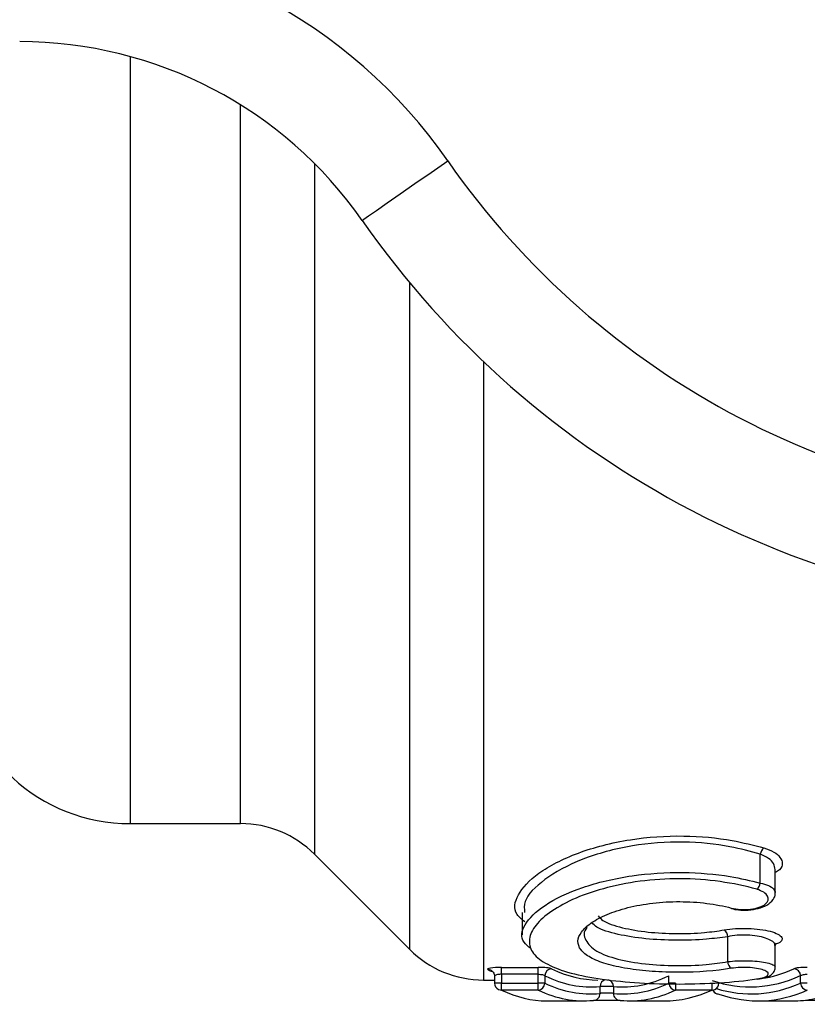
# Model space of a CAD drawing. Units: millimetres. Extents: x 132 to 275, y 91 to 276.
# Drawn here: x 202 to 213, y 92 to 106 of the extents above; entities that cross this region are included whole.
import ezdxf

# ---------------------------------------------------------------- set-up
doc = ezdxf.new("R2010")
doc.units = ezdxf.units.MM

msp = doc.modelspace()

# ---------------------------------------------------------------- linework, layer by layer
at = {"color": 8, "linetype": 'Continuous', "lineweight": 25}
for p, q in [((203.529, 105.476), (203.529, 94.44)), ((205.117, 94.44), (205.117, 104.78)), ((206.178, 103.938), (206.178, 94.001)), ((207.549, 92.629), (207.549, 102.22)), ((208.61, 101.086), (208.61, 92.19)), ((208.869, 92.145), (208.769, 92.145)), ((213.241, 91.893), (213.241, 91.901))]:
    msp.add_line(p, q, dxfattribs=at)
at = {"color": 7, "linetype": 'Continuous', "lineweight": 25}
for p, q in [((203.529, 94.44), (205.117, 94.44)), ((206.178, 94.001), (207.549, 92.629)), ((212.59, 93.585), (212.59, 94)), ((212.806, 93.448), (212.806, 93.777)), ((209.168, 93.16), (209.168, 92.841)), ((212.121, 92.454), (212.121, 92.813)), ((212.806, 92.376), (212.806, 92.685)), ((208.869, 92.372), (209.396, 92.372)), ((208.869, 92.273), (208.869, 92.372)), ((209.396, 92.273), (209.396, 92.372)), ((208.769, 92.246), (208.769, 92.145)), ((209.396, 92.273), (208.869, 92.273)), ((208.869, 92.273), (208.869, 92.145)), ((209.396, 92.145), (209.396, 92.273)), ((209.492, 92.252), (209.492, 92.145)), ((211.274, 92.145), (211.274, 92.252)), ((213.17, 92.145), (213.17, 92.253)), ((208.61, 92.19), (208.769, 92.19)), ((208.869, 92.045), (208.869, 92.145)), ((208.869, 92.145), (209.396, 92.145)), ((209.492, 92.145), (209.396, 92.145)), ((209.396, 92.045), (209.396, 92.145)), ((210.286, 91.997), (210.286, 92.096)), ((210.479, 92.096), (210.286, 92.096)), ((210.479, 92.096), (210.479, 91.997)), ((211.37, 92.145), (211.274, 92.145)), ((211.37, 92.145), (211.37, 92.045)), ((211.894, 92.145), (211.894, 92.045)), ((212.535, 92.205), (212.544, 92.207)), ((213.266, 92.145), (213.17, 92.145)), ((209.396, 92.045), (208.869, 92.045)), ((211.894, 92.045), (211.37, 92.045)), ((209.522, 91.89), (210.049, 91.89)), ((210.717, 91.89), (211.209, 91.89)), ((212.557, 91.89), (213.065, 91.89)), ((213.892, 91.893), (213.241, 91.893))]:
    msp.add_line(p, q, dxfattribs=at)
at = {"color": 7, "linetype": 'Continuous', "lineweight": 25, "flags": 128}
for points in [[(206.865, 103.119), (206.888, 103.135), (206.958, 103.184), (207.072, 103.263), (207.225, 103.37), (207.412, 103.5), (207.624, 103.648), (207.855, 103.808), (208.096, 103.976)], [(211.963, 91.992), (211.977, 91.989), (211.996, 91.987)]]:
    msp.add_lwpolyline(points, dxfattribs=at)
at = {"color": 7, "linetype": 'Continuous', "lineweight": 25}
msp.add_circle((217.738, 110.69), 4.75, dxfattribs=at)
for centre, radius, start, end in [((201.941, 99.69), 7.5, 34.8499, 90), ((201.941, 99.69), 6, 34.8499, 90), ((217.738, 110.69), 11.75, 214.8499, 325.1501), ((217.738, 110.69), 13.25, 214.8499, 325.1501), ((203.529, 96.94), 2.5, 185, 270), ((205.117, 92.94), 1.5, 45, 90), ((212.736, 93.976), 0.148, 129.2946, 170.4522), ((212.447, 93.607), 0.145, 308.9857, 351.1856), ((211.999, 92.809), 0.123, 2.0375, 54.8574), ((208.61, 93.69), 1.5, 225, 270), ((212.242, 92.457), 0.121, 181.4182, 235.2907), ((208.679, 92.246), 0.0923, 64.6081, 92.0444), ((209.594, 92.25), 0.102, 93.0728, 178.4716), ((213.068, 92.25), 0.102, 1.5399, 86.5694), ((208.869, 92.145), 0.1, 180, 244.5587), ((209.39, 92.147), 0.102, 273.0255, 358.5442), ((211.376, 92.147), 0.102, 181.455, 266.9713), ((211.894, 92.145), 0.1, 294.3722, 0), ((213.272, 92.147), 0.102, 181.4601, 266.6216), ((208.866, 92.138), 0.0924, 244.6011, 272.0662), ((210.189, 91.995), 0.0974, 270.5411, 1.4834), ((210.576, 91.995), 0.0974, 178.5143, 269.4588), ((211.898, 92.137), 0.0917, 267.826, 294.3414), ((211.996, 92.087), 0.1, 204.2466, 250.9198)]:
    msp.add_arc(centre, radius, start, end, dxfattribs=at)
at = {"color": 8, "linetype": 'Continuous', "lineweight": 25}
for centre, radius, start, end in [((210.384, 92.098), 0.098, 100.9041, 181.318), ((210.381, 92.098), 0.098, 358.679, 79.1031), ((211.994, 92.08), 0.0933, 201.6288, 250.7008)]:
    msp.add_arc(centre, radius, start, end, dxfattribs=at)
at = {"color": 7, "linetype": 'Continuous', "lineweight": 25}
for centre, major_axis, ratio, start_param, end_param in [((209.315, 110.69), (0, 18.5), 0.273506, 3.015045, 3.027082), ((210.159, 110.69), (0, 18.6), 0.272091, 3.009352, 3.166619), ((210.256, 110.69), (0, 18.5), 0.273561, 3.009352, 3.141593), ((210.606, 110.69), (0, 18.6), 0.27236, 3.116566, 3.273836), ((212.444, 110.69), (0, 18.6), 0.295272, 3.042324, 3.274057), ((212.349, 110.69), (0, 18.5), 0.296869, 3.188107, 3.274057), ((210.145, 110.69), (0, 18.7), 0.272091, 3.012895, 3.169294), ((210.62, 110.69), (0, 18.7), 0.27236, 3.113889, 3.27029), ((209.522, 110.69), (0, 18.8), 0.270588, 3.012895, 3.141593), ((210.049, 110.69), (0, 18.8), 0.270643, 3.012895, 3.169294), ((210.717, 110.69), (0, 18.8), 0.270911, 3.113889, 3.27029), ((211.209, 110.69), (0, 18.8), 0.284138, 3.141593, 3.27029), ((212.557, 110.69), (0, 18.8), 0.293702, 3.039813, 3.27029), ((213.065, 110.69), (0, 18.8), 0.280309, 3.138529, 3.199974)]:
    msp.add_ellipse(centre, major_axis=major_axis, ratio=ratio, start_param=start_param, end_param=end_param, dxfattribs=at)
at = {"color": 8, "linetype": 'Continuous', "lineweight": 25}
msp.add_ellipse((212.461, 110.69), major_axis=(0, 18.7), ratio=0.295272, start_param=3.050353, end_param=3.27029, dxfattribs=at)
for points, knots in [([(209.202, 93.029), (209.16, 93.063), (209.026, 93.173), (209.079, 93.418), (209.365, 93.733), (209.931, 94.028), (210.677, 94.227), (211.468, 94.282), (212.139, 94.221), (212.493, 94.129), (212.642, 94.09)], [0, 0, 0, 0, 0.0633508, 0.2058214, 0.3557022, 0.509628, 0.6574873, 0.790312, 0.9118365, 1, 1, 1, 1]), ([(212.642, 94.09), (212.693, 94.071), (212.794, 94.034), (212.885, 93.953), (212.916, 93.866), (212.892, 93.787), (212.828, 93.749), (212.806, 93.735)], [0, 0, 0, 0, 0.208032, 0.415114, 0.637888, 0.871753, 1, 1, 1, 1]), ([(212.805, 93.779), (212.8, 93.808), (212.79, 93.864), (212.715, 93.943), (212.631, 93.981), (212.59, 94)], [0, 0, 0, 0, 0.34429, 0.673718, 1, 1, 1, 1]), ([(212.59, 93.585), (212.631, 93.574), (212.713, 93.551), (212.79, 93.502), (212.8, 93.466), (212.806, 93.448)], [0, 0, 0, 0, 0.329602, 0.654776, 1, 1, 1, 1]), ([(212.069, 92.91), (212.123, 92.917), (212.231, 92.932), (212.415, 92.935), (212.59, 92.921), (212.74, 92.892), (212.851, 92.851), (212.911, 92.803), (212.903, 92.754), (212.864, 92.721), (212.816, 92.708), (212.812, 92.707)], [0, 0, 0, 0, 0.119534, 0.2392433, 0.3573896, 0.4763714, 0.598855, 0.7257076, 0.8556637, 0.9860543, 1, 1, 1, 1]), ([(212.799, 92.686), (212.801, 92.693), (212.806, 92.716), (212.76, 92.754), (212.671, 92.795), (212.547, 92.825), (212.405, 92.839), (212.254, 92.836), (212.165, 92.821), (212.121, 92.813)], [0, 0, 0, 0, 0.071105, 0.235369, 0.393199, 0.545439, 0.695706, 0.847692, 1, 1, 1, 1]), ([(212.121, 92.454), (212.166, 92.459), (212.254, 92.468), (212.405, 92.469), (212.548, 92.461), (212.672, 92.443), (212.761, 92.418), (212.806, 92.394), (212.801, 92.38), (212.799, 92.376)], [0, 0, 0, 0, 0.153761, 0.307921, 0.460228, 0.613145, 0.769631, 0.93094, 1, 1, 1, 1]), ([(208.869, 92.273), (208.864, 92.273), (208.849, 92.272), (208.822, 92.27), (208.795, 92.264), (208.776, 92.256), (208.768, 92.25), (208.77, 92.246), (208.77, 92.246)], [0, 0, 0, 0, 0.086827, 0.298989, 0.514719, 0.733461, 0.953344, 1, 1, 1, 1])]:
    msp.add_open_spline(points, degree=3, knots=knots, dxfattribs=at)
at = {"color": 7, "linetype": 'Continuous', "lineweight": 25}
for points, knots in [([(212.59, 94), (212.448, 94.039), (212.11, 94.132), (211.466, 94.194), (210.708, 94.138), (209.99, 93.937), (209.463, 93.642), (209.185, 93.363), (209.196, 93.213), (209.2, 93.16)], [0, 0, 0, 0, 0.100491, 0.238658, 0.389633, 0.558249, 0.734552, 0.906656, 1, 1, 1, 1]), ([(209.291, 92.641), (209.254, 92.671), (209.127, 92.77), (209.178, 92.989), (209.453, 93.27), (209.994, 93.531), (210.707, 93.705), (211.463, 93.754), (212.107, 93.701), (212.448, 93.619), (212.59, 93.585)], [0, 0, 0, 0, 0.060618, 0.204133, 0.354372, 0.507784, 0.655115, 0.788662, 0.911899, 1, 1, 1, 1]), ([(212.538, 93.495), (212.212, 93.589), (211.828, 93.645), (211.24, 93.648), (211.048, 93.635), (210.673, 93.586), (210.496, 93.549), (210.171, 93.459), (210.02, 93.405), (209.761, 93.287), (209.65, 93.223), (209.466, 93.09), (209.396, 93.022), (209.298, 92.887), (209.272, 92.82), (209.266, 92.691), (209.286, 92.629), (209.374, 92.515), (209.442, 92.463), (209.624, 92.368), (209.735, 92.326), (210.001, 92.255), (210.153, 92.225), (210.484, 92.178), (210.666, 92.161), (211.039, 92.138), (211.236, 92.132), (211.625, 92.133), (211.82, 92.139), (212.195, 92.163), (212.372, 92.18), (212.538, 92.205)], [0, 0, 0, 0, 0.125, 0.125, 0.1875, 0.1875, 0.25, 0.25, 0.3125, 0.3125, 0.375, 0.375, 0.4375, 0.4375, 0.5, 0.5, 0.5625, 0.5625, 0.625, 0.625, 0.6875, 0.6875, 0.75, 0.75, 0.8125, 0.8125, 0.875, 0.875, 0.9375, 0.9375, 1, 1, 1, 1]), ([(212.173, 93.225), (212.255, 93.204), (212.359, 93.198), (212.542, 93.22), (212.619, 93.247), (212.705, 93.316), (212.717, 93.357), (212.673, 93.435), (212.619, 93.472), (212.538, 93.495)], [0, 0, 0, 0, 0.25, 0.25, 0.5, 0.5, 0.75, 0.75, 1, 1, 1, 1]), ([(212.176, 93.217), (212.208, 93.21), (212.283, 93.193), (212.422, 93.194), (212.567, 93.216), (212.692, 93.264), (212.771, 93.333), (212.811, 93.407), (212.803, 93.443), (212.802, 93.449)], [0, 0, 0, 0, 0.122471, 0.286158, 0.458697, 0.643876, 0.829578, 0.971138, 1, 1, 1, 1]), ([(212.173, 92.358), (211.95, 92.32), (211.69, 92.301), (211.294, 92.301), (211.163, 92.305), (210.911, 92.323), (210.789, 92.337), (210.567, 92.373), (210.464, 92.396), (210.286, 92.449), (210.211, 92.479), (210.088, 92.547), (210.042, 92.584), (209.982, 92.663), (209.967, 92.705), (209.97, 92.791), (209.987, 92.836), (210.052, 92.925), (210.098, 92.969), (210.222, 93.054), (210.298, 93.095), (210.474, 93.169), (210.575, 93.203), (210.796, 93.259), (210.918, 93.281), (211.169, 93.311), (211.301, 93.318), (211.563, 93.317), (211.694, 93.309), (211.945, 93.277), (212.063, 93.254), (212.173, 93.225)], [0, 0, 0, 0, 0.125, 0.125, 0.1875, 0.1875, 0.25, 0.25, 0.3125, 0.3125, 0.375, 0.375, 0.4375, 0.4375, 0.5, 0.5, 0.5625, 0.5625, 0.625, 0.625, 0.6875, 0.6875, 0.75, 0.75, 0.8125, 0.8125, 0.875, 0.875, 0.9375, 0.9375, 1, 1, 1, 1]), ([(210.26, 93.111), (210.279, 93.089), (210.339, 93.02), (210.591, 92.939), (210.962, 92.874), (211.38, 92.853), (211.764, 92.865), (211.977, 92.896), (212.069, 92.91)], [0, 0, 0, 0, 0.097936, 0.300366, 0.493268, 0.678801, 0.860406, 1, 1, 1, 1]), ([(210.1, 92.947), (210.099, 92.946), (210.039, 92.885), (210.066, 92.76), (210.207, 92.603), (210.517, 92.486), (210.922, 92.416), (211.372, 92.391), (211.79, 92.405), (212.021, 92.439), (212.121, 92.454)], [0, 0, 0, 0, 0.0015192, 0.1610777, 0.3199708, 0.4723634, 0.6173033, 0.7569406, 0.8940132, 1, 1, 1, 1]), ([(212.121, 92.813), (212.022, 92.8), (211.792, 92.769), (211.377, 92.756), (210.926, 92.778), (210.525, 92.843), (210.252, 92.925), (210.188, 92.994), (210.167, 93.016)], [0, 0, 0, 0, 0.139641, 0.321306, 0.506901, 0.699861, 0.902269, 1, 1, 1, 1]), ([(212.808, 92.686), (212.807, 92.69), (212.804, 92.706), (212.823, 92.725), (212.818, 92.721), (212.817, 92.721)], [0, 0, 0, 0, 0.193443, 0.916362, 1, 1, 1, 1]), ([(208.869, 92.372), (208.807, 92.372), (208.747, 92.367), (208.673, 92.354), (208.66, 92.345), (208.676, 92.338)], [0, 0, 0, 0, 0.5, 0.5, 1, 1, 1, 1]), ([(209.589, 92.352), (209.577, 92.357), (209.552, 92.362), (209.482, 92.37), (209.44, 92.372), (209.396, 92.372)], [0, 0, 0, 0, 0.5, 0.5, 1, 1, 1, 1]), ([(212.538, 92.205), (212.618, 92.216), (212.674, 92.235), (212.717, 92.279), (212.703, 92.304), (212.611, 92.346), (212.532, 92.362), (212.353, 92.375), (212.253, 92.371), (212.173, 92.358)], [0, 0, 0, 0, 0.25, 0.25, 0.5, 0.5, 0.75, 0.75, 1, 1, 1, 1]), ([(212.551, 92.203), (212.59, 92.21), (212.675, 92.226), (212.747, 92.258), (212.799, 92.319), (212.803, 92.358), (212.804, 92.374)], [0, 0, 0, 0, 0.312851, 0.685385, 0.861923, 1, 1, 1, 1]), ([(213.266, 92.372), (213.223, 92.372), (213.18, 92.37), (213.111, 92.363), (213.086, 92.358), (213.074, 92.352)], [0, 0, 0, 0, 0.5, 0.5, 1, 1, 1, 1]), ([(208.719, 92.329), (208.719, 92.329), (208.722, 92.328), (208.734, 92.321), (208.752, 92.303), (208.767, 92.276), (208.768, 92.255), (208.768, 92.245)], [0, 0, 0, 0, 0.031111, 0.204313, 0.450416, 0.748837, 1, 1, 1, 1]), ([(209.396, 92.273), (209.407, 92.273), (209.418, 92.272), (209.428, 92.271), (209.439, 92.27), (209.449, 92.268), (209.458, 92.267), (209.466, 92.265), (209.474, 92.262), (209.48, 92.26), (209.485, 92.257), (209.489, 92.255), (209.492, 92.252)], [0, 0, 0, 0, 0.0000333648, 0.0000333648, 0.0000333648, 0.0000669095, 0.0000669095, 0.0000669095, 0.0001008855, 0.0001008855, 0.0001008855, 0.0001317091, 0.0001317091, 0.0001317091, 0.0001317091]), ([(213.17, 92.253), (213.173, 92.256), (213.178, 92.259), (213.185, 92.261), (213.191, 92.264), (213.2, 92.266), (213.209, 92.268), (213.218, 92.269), (213.228, 92.271), (213.239, 92.272), (213.248, 92.272), (213.257, 92.273), (213.266, 92.273)], [0, 0, 0, 0, 0.0000346799, 0.0000346799, 0.0000346799, 0.0000691198, 0.0000691198, 0.0000691198, 0.0001030727, 0.0001030727, 0.0001030727, 0.0001295603, 0.0001295603, 0.0001295603, 0.0001295603]), ([(210.479, 91.997), (210.476, 91.998), (210.471, 91.998), (210.465, 91.999), (210.459, 92), (210.45, 92), (210.441, 92.001), (210.432, 92.001), (210.422, 92.001), (210.411, 92.002), (210.401, 92.002), (210.389, 92.002), (210.378, 92.002), (210.367, 92.002), (210.356, 92.002), (210.345, 92.001), (210.335, 92.001), (210.325, 92.001), (210.317, 92), (210.308, 92), (210.301, 91.999), (210.295, 91.999), (210.291, 91.998), (210.288, 91.998), (210.286, 91.997)], [0, 0, 0, 0, 0.0000336336, 0.0000336336, 0.0000336336, 0.0000672594, 0.0000672594, 0.0000672594, 0.000100863, 0.000100863, 0.000100863, 0.0001344374, 0.0001344374, 0.0001344374, 0.0001679991, 0.0001679991, 0.0001679991, 0.0002015749, 0.0002015749, 0.0002015749, 0.0002351806, 0.0002351806, 0.0002351806, 0.000259864, 0.000259864, 0.000259864, 0.000259864]), ([(210.19, 91.897), (210.201, 91.898), (210.227, 91.9), (210.296, 91.901), (210.339, 91.902), (210.426, 91.902), (210.469, 91.901), (210.539, 91.9), (210.564, 91.898), (210.575, 91.897)], [0, 0, 0, 0, 0.25, 0.25, 0.5, 0.5, 0.75, 0.75, 1, 1, 1, 1])]:
    msp.add_open_spline(points, degree=3, knots=knots, dxfattribs=at)

doc.saveas('drawing.dxf')
